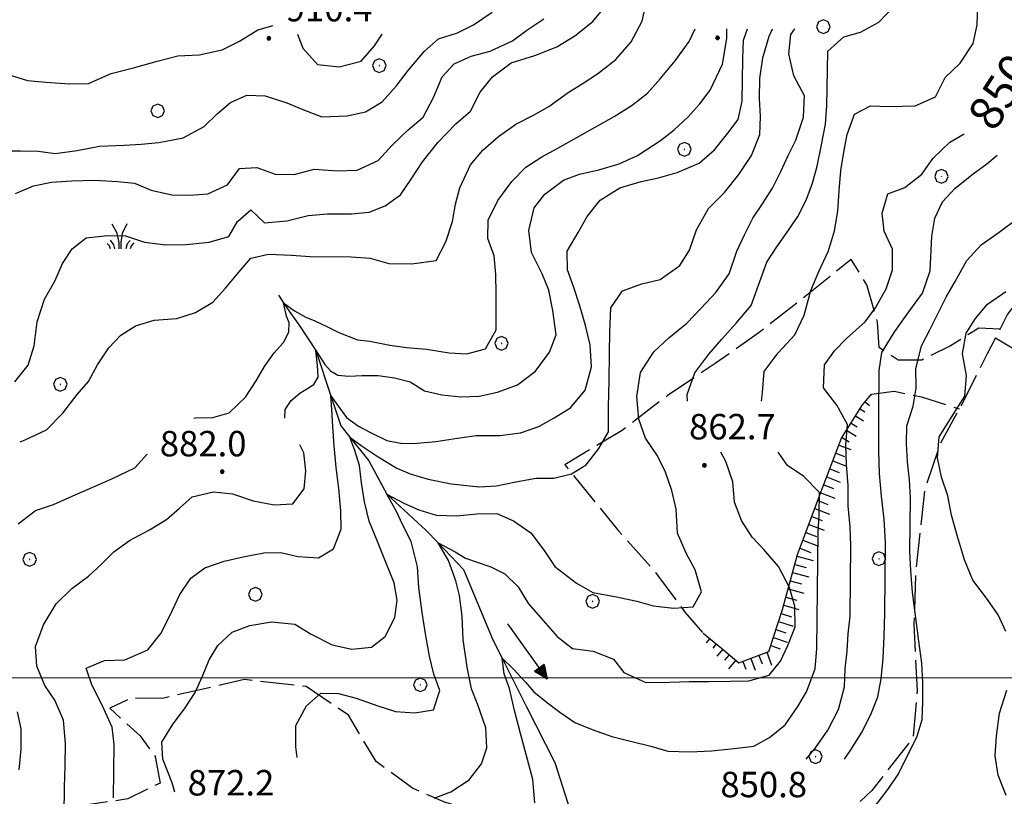
# Model space of a CAD drawing. Extents: x 2590218 to 2595042, y 4499655 to 4503113.
# Drawn here: x 2592083 to 2592373, y 4501965 to 4502194 of the extents above; entities that cross this region are included whole.
import ezdxf

# ---------------------------------------------------------------- set-up
doc = ezdxf.new("R2010")
doc.units = 0
doc.header["$LTSCALE"] = 5
doc.header["$MEASUREMENT"] = 0
doc.linetypes.add('701', pattern=[2.5, 2, -0.5])
doc.linetypes.add('LSCA1', pattern=[1, -0.5, -0.5])
for name, color, linetype in [('30200000', 1, 'Continuous'), ('30210000', 2, 'Continuous'), ('60100000', 1, 'LSCA1'), ('70100000', 1, '701'), ('70400000', 1, 'Continuous'), ('72900000', 1, 'Continuous'), ('80100000', 2, 'Continuous'), ('80200000', 1, 'Continuous'), ('80400000', 1, 'Continuous'), ('A0130000', 4, 'Continuous'), ('A0140000', 2, 'Continuous'), ('PARAMETR', 1, 'Continuous')]:
    doc.layers.add(name, color=color, linetype=linetype)
doc.styles.get("Standard").update_dxf_attribs({"font": 'romans.shx'})

# ---------------------------------------------------------------- blocks, each defined once
blk = doc.blocks.new('CERCHIO5')
at = {"linetype": 'Continuous'}
for p, q in [((-0.2, 0.06), (-0.21, 0)), ((-0.21, 0), (-0.2, -0.06)), ((0, -0.2), (-0.21, 0)), ((-0.21, 0), (0, 0)), ((-0.2, -0.06), (0.02, 0.2)), ((-0.17, 0.12), (-0.2, 0.06)), ((0.16, -0.12), (-0.2, 0.06)), ((-0.2, 0.06), (0.19, -0.06)), ((-0.15, 0.09), (-0.18, 0.06)), ((-0.17, 0.09), (-0.18, 0.09)), ((-0.18, 0.09), (-0.09, 0.06)), ((-0.18, 0.06), (-0.18, 0.03)), ((-0.18, 0.03), (-0.18, 0.01)), ((-0.18, 0.01), (-0.18, -0.05)), ((-0.17, -0.12), (0.09, 0.18)), ((-0.12, 0.17), (-0.17, 0.12)), ((0.19, -0.06), (-0.17, 0.12)), ((-0.17, 0.12), (0, 0)), ((-0.17, 0.02), (-0.08, 0.11)), ((-0.15, 0.09), (-0.17, 0.09)), ((-0.16, 0.05), (-0.17, 0)), ((-0.12, -0.02), (-0.17, 0.02)), ((0, 0), (-0.17, -0.12)), ((-0.17, 0), (-0.16, -0.08)), ((-0.07, 0.16), (-0.16, 0.05)), ((-0.14, 0.05), (-0.16, -0.02)), ((-0.14, 0.11), (-0.15, 0.09)), ((-0.13, 0.02), (-0.15, 0.09)), ((-0.09, 0.06), (-0.14, 0.14)), ((-0.14, 0.14), (0, 0.07)), ((-0.1, 0.12), (-0.14, 0.11)), ((-0.13, 0.09), (-0.14, 0)), ((-0.08, 0.08), (-0.14, 0.05)), ((-0.14, 0), (-0.12, -0.07)), ((-0.07, 0.16), (-0.13, 0.09)), ((-0.13, 0.09), (-0.12, 0.11)), ((-0.11, -0.01), (-0.13, 0.09)), ((-0.09, -0.03), (-0.13, 0.02)), ((-0.07, 0.19), (-0.12, 0.17)), ((0.06, 0.19), (-0.12, -0.16)), ((-0.12, -0.16), (-0.07, 0.19)), ((0, -0.2), (-0.12, 0.17)), ((-0.12, 0.17), (0.16, -0.12)), ((-0.12, 0.11), (-0.11, 0.14)), ((-0.08, 0.05), (-0.12, -0.02)), ((-0.11, 0.14), (-0.1, 0.18)), ((-0.1, 0.18), (-0.08, 0.17)), ((-0.07, 0.16), (-0.1, 0.12)), ((-0.08, 0.17), (-0.03, 0.18)), ((-0.02, 0.15), (-0.08, 0.05)), ((-0.05, 0.13), (-0.08, 0.08)), ((-0.08, 0.11), (0.01, 0.1)), ((0, 0.2), (-0.07, 0.19)), ((0.02, 0.2), (-0.07, 0.16)), ((-0.07, 0.19), (0.12, -0.16)), ((-0.03, 0.18), (-0.07, 0.16)), ((0, 0.15), (-0.07, 0.16)), ((-0.05, 0.06), (-0.07, -0.01)), ((-0.07, -0.18), (0.04, 0.01)), ((0.01, 0.15), (-0.05, 0.11)), ((-0.04, 0.12), (-0.05, 0.13)), ((-0.05, 0.11), (-0.05, 0.06)), ((-0.02, 0.1), (-0.05, 0.06)), ((-0.05, 0.06), (-0.02, 0.1)), ((-0.03, 0.18), (-0.04, 0.12)), ((0.01, 0.19), (-0.03, 0.18)), ((0, 0.17), (-0.03, 0.18)), ((-0.03, 0.18), (0.01, 0.15)), ((0.01, 0.05), (-0.03, -0.02)), ((0.06, 0.13), (-0.02, 0.15)), ((-0.02, 0.1), (0.03, 0.11)), ((0.07, 0.09), (-0.02, 0.1)), ((0, 0), (0, 0.2)), ((0.06, 0.19), (0, 0.2)), ((0, 0.07), (0.04, 0.2)), ((0, 0), (0.06, 0.19)), ((0.12, 0.17), (0, -0.2)), ((0.04, 0.16), (0, 0.17)), ((0.06, 0.14), (0, 0.15)), ((0.07, 0.05), (0, -0.04)), ((0, 0), (0.2, 0)), ((0, 0), (0, -0.2)), ((0.03, 0.11), (0.01, 0.19)), ((0.01, 0.1), (0.07, 0.05)), ((0.07, 0.04), (0.01, 0.05)), ((0.15, 0.14), (0.03, 0.07)), ((0.03, 0.11), (0.09, 0.09)), ((0.07, -0.09), (0.03, 0.11)), ((0.03, 0.07), (0.19, 0.06)), ((0.03, -0.08), (0.08, 0.07)), ((0.04, 0.2), (0.07, 0.1)), ((0.09, 0.18), (0.04, -0.2)), ((0.11, 0.14), (0.04, 0.16)), ((0.04, 0.01), (0.15, 0.14)), ((0.05, -0.06), (0.11, 0.03)), ((0.12, 0.17), (0.06, 0.19)), ((0.06, -0.19), (0.12, 0.17)), ((0.12, 0.12), (0.06, 0.14)), ((0.08, 0.07), (0.06, 0.13)), ((0.16, 0.12), (0.06, -0.19)), ((0.07, 0.1), (0.08, 0.18)), ((0.12, 0.04), (0.07, 0.09)), ((0.07, -0.02), (0.07, 0.04)), ((0.08, 0.18), (0.2, -0.03)), ((0.09, 0.09), (0.12, 0.05)), ((0.14, 0.07), (0.1, -0.08)), ((0.16, 0.11), (0.11, 0.14)), ((0.11, 0.03), (0.14, 0.1)), ((0.16, 0.12), (0.12, 0.17)), ((0.12, -0.16), (0.16, 0.12)), ((0.16, 0.06), (0.12, 0.12)), ((0.12, 0.05), (0.12, 0.05)), ((0.12, 0.05), (0.13, -0.03)), ((0.12, -0.06), (0.12, 0.04)), ((0.13, -0.07), (0.16, 0)), ((0.14, 0.1), (0.14, 0.07)), ((0.19, 0.06), (0.16, 0.12)), ((0.17, 0.06), (0.16, 0.11)), ((0.16, 0.04), (0.16, 0.06)), ((0.16, 0), (0.16, 0.04)), ((0.19, 0.06), (0.17, -0.1)), ((0.18, -0.01), (0.17, 0.06)), ((0.2, 0), (0.19, 0.06)), ((0.19, -0.06), (0.2, 0)), ((-0.2, -0.06), (-0.17, -0.12)), ((0.17, -0.1), (-0.2, -0.06)), ((-0.18, -0.05), (-0.16, -0.1)), ((-0.17, -0.12), (-0.12, -0.16)), ((-0.16, -0.02), (-0.12, -0.04)), ((-0.15, -0.04), (-0.16, -0.11)), ((-0.16, -0.08), (-0.13, -0.13)), ((-0.16, -0.1), (-0.12, -0.15)), ((-0.16, -0.11), (-0.11, -0.13)), ((-0.12, -0.02), (-0.15, -0.04)), ((-0.13, -0.06), (-0.11, -0.02)), ((-0.1, -0.08), (-0.13, -0.06)), ((-0.13, -0.13), (-0.06, -0.15)), ((-0.11, -0.02), (-0.12, -0.02)), ((-0.12, -0.04), (-0.08, -0.02)), ((-0.12, -0.07), (-0.09, -0.09)), ((-0.12, -0.15), (-0.06, -0.16)), ((-0.12, -0.16), (-0.07, -0.19)), ((-0.1, -0.08), (-0.11, -0.01)), ((-0.11, -0.13), (-0.09, -0.16)), ((-0.06, -0.04), (-0.1, -0.1)), ((0, -0.09), (-0.1, -0.08)), ((-0.08, -0.14), (-0.1, -0.08)), ((-0.1, -0.1), (0.03, -0.13)), ((-0.05, -0.07), (-0.09, -0.03)), ((-0.09, -0.18), (-0.05, -0.07)), ((-0.09, -0.09), (-0.03, -0.13)), ((-0.09, -0.16), (-0.09, -0.18)), ((-0.03, -0.15), (-0.08, -0.14)), ((-0.07, -0.01), (-0.04, -0.05)), ((0.04, -0.2), (-0.07, -0.18)), ((-0.07, -0.19), (0, -0.2)), ((0.1, -0.08), (-0.06, -0.04)), ((-0.06, -0.15), (0.01, -0.16)), ((-0.06, -0.16), (-0.03, -0.19)), ((0, -0.04), (-0.05, -0.07)), ((0.05, -0.06), (-0.05, -0.07)), ((-0.05, -0.07), (0.05, -0.06)), ((-0.05, -0.07), (-0.05, -0.18)), ((-0.05, -0.18), (0.03, -0.08)), ((-0.04, -0.05), (0.01, -0.06)), ((-0.03, -0.02), (0.02, -0.05)), ((-0.03, -0.13), (0.05, -0.13)), ((0.05, -0.13), (-0.03, -0.15)), ((-0.03, -0.19), (0.04, -0.18)), ((0.14, -0.11), (0, -0.09)), ((0, -0.2), (0.06, -0.19)), ((0.01, -0.06), (0.05, -0.06)), ((0.01, -0.16), (0.04, -0.15)), ((0.02, -0.05), (0.07, -0.07)), ((0.03, -0.13), (0.07, -0.09)), ((0.13, -0.03), (0.04, -0.05)), ((0.04, -0.05), (0.05, -0.13)), ((0.04, -0.15), (0.1, -0.13)), ((0.04, -0.18), (0.06, -0.18)), ((0.05, -0.06), (0.07, -0.02)), ((0.13, -0.03), (0.05, -0.06)), ((0.05, -0.13), (0.11, -0.11)), ((0.06, -0.19), (0.12, -0.16)), ((0.06, -0.18), (0.09, -0.16)), ((0.07, -0.07), (0.15, -0.08)), ((0.09, -0.16), (0.12, -0.15)), ((0.1, -0.13), (0.13, -0.07)), ((0.11, -0.11), (0.12, -0.06)), ((0.12, -0.15), (0.14, -0.11)), ((0.12, -0.16), (0.16, -0.12)), ((0.2, -0.03), (0.13, -0.03)), ((0.15, -0.08), (0.18, -0.07)), ((0.16, -0.12), (0.19, -0.06)), ((0.18, -0.07), (0.18, -0.01))]:
    blk.add_line(p, q, dxfattribs=at)
blk = doc.blocks.new('BA1LUNG')
at = {"linetype": 'Continuous'}
blk.add_line((0, 0), (1, 0), dxfattribs=at)
blk = doc.blocks.new('BA1CORT')
at = {"linetype": 'Continuous'}
blk.add_line((0, 0), (0.7, 0), dxfattribs=at)
blk = doc.blocks.new('CERCHIO1')
at = {"linetype": 'Continuous'}
for p, q in [((-0.28, 0.28), (-0.397, -0.002)), ((0.003, 0.398), (-0.28, 0.28)), ((0, 0), (-0.002, -0.003)), ((0.002, 0.002), (0, 0)), ((0.005, 0.003), (0.002, 0.002)), ((0.286, 0.28), (0.003, 0.398)), ((0.009, 0.003), (0.005, 0.003)), ((0.011, 0.001), (0.009, 0.003)), ((0.013, -0.001), (0.011, 0.001)), ((0.403, -0.002), (0.286, 0.28)), ((-0.397, -0.002), (-0.28, -0.285)), ((-0.28, -0.285), (0.003, -0.402)), ((-0.002, -0.003), (-0.002, -0.006)), ((-0.002, -0.006), (0, -0.009)), ((0, -0.009), (0.002, -0.011)), ((0.002, -0.011), (0.005, -0.013)), ((0.003, -0.402), (0.286, -0.285)), ((0.005, -0.013), (0.009, -0.012)), ((0.009, -0.012), (0.011, -0.011)), ((0.011, -0.011), (0.013, -0.008)), ((0.014, -0.005), (0.013, -0.001)), ((0.013, -0.008), (0.014, -0.005)), ((0.286, -0.285), (0.403, -0.002))]:
    blk.add_line(p, q, dxfattribs=at)
blk = doc.blocks.new('MACCHIA')
at = {"linetype": 'Continuous'}
for p, q in [((-0.163, 0.941), (-0.469, 1.482)), ((0.404, 1.488), (0.123, 0.925)), ((-0.053, 0.384), (-0.163, 0.941)), ((0.123, 0.925), (0.039, 0.406)), ((-0.628, 0.204), (-0.755, 0.34)), ((-0.563, 0.014), (-0.628, 0.204)), ((-0.363, 0.258), (-0.563, 0.529)), ((-0.305, 0.014), (-0.363, 0.258)), ((-0.047, 0.014), (-0.053, 0.384)), ((0.039, 0.406), (0.044, 0.018)), ((0.419, 0.308), (0.34, 0.018)), ((0.589, 0.52), (0.419, 0.308)), ((0.685, 0.209), (0.599, 0.018)), ((0.822, 0.373), (0.685, 0.209))]:
    blk.add_line(p, q, dxfattribs=at)
blk = doc.blocks.new('ACQUA')
at = {"linetype": 'Continuous'}
for p, q in [((4, 0), (0, 0)), ((3.2, 0.35), (3.2, -0.35)), ((3.2, 0.35), (4, 0)), ((3.2, 0.018), (3.224, 0.34)), ((3.2, 0.32), (4, 0)), ((4, 0), (3.2, 0.29)), ((3.2, 0.29), (3.979, 0.008)), ((3.979, 0.008), (3.2, 0.26)), ((3.2, 0.26), (3.979, 0.008)), ((3.979, 0.008), (3.2, 0.227)), ((3.2, 0.227), (3.939, 0)), ((3.939, 0), (3.2, 0.199)), ((3.2, 0.199), (3.886, 0)), ((3.886, 0), (3.2, 0.172)), ((3.2, 0.172), (3.836, 0)), ((3.836, 0), (3.2, 0.139)), ((3.2, 0.139), (3.78, 0)), ((3.78, 0), (3.2, 0.102)), ((3.2, 0.102), (3.715, 0)), ((3.715, 0), (3.2, 0.073)), ((3.2, 0.073), (3.637, 0)), ((3.637, 0), (3.2, 0.047)), ((3.2, 0.047), (3.516, 0)), ((3.516, 0), (3.2, 0.018)), ((4, 0), (3.2, -0.35)), ((4, 0), (3.2, -0.295)), ((3.2, -0.232), (3.939, 0)), ((3.939, 0), (3.2, -0.204)), ((3.202, -0.325), (4, 0)), ((3.224, 0.34), (3.228, 0)), ((3.228, 0), (3.247, 0.33)), ((3.247, 0.33), (3.258, 0)), ((3.258, 0), (3.271, 0.319)), ((3.271, 0.319), (3.281, 0)), ((3.281, 0), (3.295, 0.308)), ((3.295, 0.308), (3.305, 0)), ((3.305, 0), (3.323, 0.296)), ((3.323, 0.296), (3.332, 0.01)), ((3.332, 0.01), (3.351, 0.284)), ((3.351, 0.284), (3.353, 0.009)), ((3.353, 0.009), (3.377, 0.273)), ((3.377, 0.273), (3.376, 0.008)), ((3.376, 0.008), (3.403, 0.261)), ((3.403, 0.261), (3.398, 0.007)), ((3.398, 0.007), (3.425, 0.251)), ((3.425, 0.251), (3.428, 0.005)), ((3.428, 0.005), (3.449, 0.241)), ((3.449, 0.241), (3.45, 0.004)), ((3.45, 0.004), (3.475, 0.23)), ((3.475, 0.23), (3.476, 0.002)), ((3.476, 0.002), (3.499, 0.219)), ((3.499, 0.219), (3.516, 0)), ((3.516, 0), (3.524, 0.19)), ((3.524, 0.19), (3.54, 0.01)), ((3.54, 0.01), (3.554, 0.195)), ((3.554, 0.195), (3.573, 0.007)), ((3.573, 0.007), (3.586, 0.181)), ((3.586, 0.181), (3.604, 0.004)), ((3.604, 0.004), (3.625, 0.15)), ((3.625, 0.15), (3.637, 0)), ((3.637, 0), (3.652, 0.139)), ((3.652, 0.139), (3.668, 0.007)), ((3.668, 0.007), (3.685, 0.126)), ((3.685, 0.126), (3.695, 0.003)), ((3.695, 0.003), (3.712, 0.115)), ((3.712, 0.115), (3.715, 0)), ((3.715, 0), (3.74, 0.104)), ((3.74, 0.104), (3.751, 0.005)), ((3.861, 0.032), (3.745, 0.064)), ((3.751, 0.005), (3.797, 0.074)), ((3.797, 0.074), (3.78, 0)), ((3.78, 0), (3.832, 0.061)), ((3.832, 0.061), (3.836, 0)), ((3.836, 0), (3.872, 0.046)), ((3.967, -0.015), (3.861, 0.032)), ((3.861, 0.032), (3.967, -0.015)), ((3.966, 0), (3.861, 0.032)), ((3.967, 0.014), (3.861, -0.033)), ((3.861, -0.033), (3.967, 0.014)), ((3.966, 0), (3.861, -0.033)), ((3.872, 0.046), (3.967, -0.015)), ((3.872, -0.047), (3.967, 0.014)), ((3.967, 0.014), (3.966, 0)), ((3.967, -0.015), (3.966, 0)), ((3.2, -0.204), (3.886, -0.001)), ((3.886, -0.001), (3.2, -0.177)), ((3.2, -0.177), (3.836, -0.001)), ((3.836, -0.001), (3.2, -0.144)), ((3.2, -0.144), (3.78, -0.001)), ((3.78, -0.001), (3.2, -0.107)), ((3.2, -0.107), (3.715, -0.002)), ((3.715, -0.002), (3.2, -0.078)), ((3.2, -0.078), (3.637, -0.002)), ((3.637, -0.002), (3.2, -0.052)), ((3.2, -0.052), (3.516, -0.003)), ((3.516, -0.003), (3.2, -0.023)), ((3.2, -0.295), (3.979, -0.008)), ((3.979, -0.008), (3.2, -0.265)), ((3.2, -0.265), (3.979, -0.008)), ((3.979, -0.008), (3.2, -0.232)), ((3.2, -0.023), (3.226, -0.345)), ((3.226, -0.345), (3.228, -0.005)), ((3.228, -0.005), (3.249, -0.334)), ((3.249, -0.334), (3.258, -0.005)), ((3.258, -0.005), (3.273, -0.323)), ((3.273, -0.323), (3.281, -0.005)), ((3.281, -0.005), (3.295, -0.313)), ((3.295, -0.313), (3.305, -0.004)), ((3.305, -0.004), (3.323, -0.301)), ((3.323, -0.301), (3.332, -0.015)), ((3.332, -0.015), (3.351, -0.288)), ((3.351, -0.288), (3.353, -0.013)), ((3.353, -0.013), (3.377, -0.277)), ((3.377, -0.277), (3.376, -0.012)), ((3.376, -0.012), (3.403, -0.265)), ((3.403, -0.265), (3.398, -0.01)), ((3.398, -0.01), (3.425, -0.255)), ((3.425, -0.255), (3.428, -0.009)), ((3.428, -0.009), (3.449, -0.245)), ((3.449, -0.245), (3.45, -0.007)), ((3.45, -0.007), (3.475, -0.233)), ((3.475, -0.233), (3.476, -0.006)), ((3.476, -0.006), (3.499, -0.222)), ((3.499, -0.222), (3.516, -0.003)), ((3.516, -0.003), (3.524, -0.193)), ((3.524, -0.193), (3.54, -0.013)), ((3.54, -0.013), (3.554, -0.198)), ((3.554, -0.198), (3.573, -0.01)), ((3.573, -0.01), (3.586, -0.184)), ((3.586, -0.184), (3.604, -0.006)), ((3.604, -0.006), (3.625, -0.152)), ((3.625, -0.152), (3.637, -0.002)), ((3.637, -0.002), (3.652, -0.141)), ((3.652, -0.141), (3.668, -0.009)), ((3.668, -0.009), (3.685, -0.128)), ((3.685, -0.128), (3.695, -0.005)), ((3.695, -0.005), (3.712, -0.117)), ((3.712, -0.117), (3.715, -0.002)), ((3.715, -0.002), (3.74, -0.105)), ((3.74, -0.105), (3.751, -0.007)), ((3.861, -0.033), (3.745, -0.065)), ((3.751, -0.007), (3.797, -0.075)), ((3.797, -0.075), (3.78, -0.001)), ((3.78, -0.001), (3.832, -0.062)), ((3.832, -0.062), (3.836, -0.001)), ((3.836, -0.001), (3.872, -0.047))]:
    blk.add_line(p, q, dxfattribs=at)

msp = doc.modelspace()

# ---------------------------------------------------------------- linework, layer by layer
at = {"layer": '30200000', "linetype": 'Continuous', "flags": 128}
msp.add_lwpolyline([(2592158.91, 4502112.86), (2592160.84, 4502109.82), (2592165.16, 4502103.7), (2592169.96, 4502096.51), (2592174.37, 4502083.14), (2592177.3, 4502074.27), (2592179.91, 4502071), (2592185.51, 4502063.95), (2592190.84, 4502054.16), (2592202.38, 4502043.54), (2592205.94, 4502039.8), (2592213.5, 4502031.88), (2592222.14, 4502011.17), (2592224.88, 4502005.72), (2592232.02, 4501991.45), (2592240.4, 4501974.97), (2592245.56, 4501958.69)], dxfattribs=at)
at = {"layer": '60100000', "linetype": 'LSCA1', "flags": 128}
msp.add_lwpolyline([(2592284.12, 4502013.16), (2592289.54, 4502008.72), (2592294.65, 4502004.35), (2592303.46, 4502007.73), (2592307.51, 4502020.08), (2592311.91, 4502036.35), (2592319.81, 4502057.28), (2592324.88, 4502070.62), (2592331.13, 4502080.48), (2592333.7, 4502083.62)], dxfattribs=at)
at = {"layer": '70100000', "linetype": '701', "flags": 128}
for points in [[(2592555.62, 4502246.6), (2592538.79, 4502234), (2592515.79, 4502212.6), (2592500.79, 4502197.75), (2592489.05, 4502186.09), (2592474.82, 4502194.32), (2592459.94, 4502199.16), (2592445.03, 4502201.7), (2592435.59, 4502203.8), (2592427.98, 4502205.1), (2592421, 4502192.02), (2592412.08, 4502177.79), (2592403.81, 4502167.41), (2592397.3, 4502154.09), (2592391.13, 4502137.67), (2592383.8, 4502120.59), (2592373.88, 4502107.22), (2592367.84, 4502095.51), (2592360.54, 4502081.03), (2592354.02, 4502069.02), (2592349.43, 4502055.67), (2592346.8, 4502031.84), (2592346.25, 4502015.91), (2592347.21, 4501996.13), (2592345.99, 4501982.28), (2592333.83, 4501966.71), (2592316.58, 4501950.41), (2592297.45, 4501939.14), (2592279.3, 4501933.16), (2592264.14, 4501925.55)], [(2592371.63, 4502102.84), (2592365.38, 4502103.07), (2592357.02, 4502097.92), (2592348.58, 4502093.7), (2592341.58, 4502093.7), (2592336, 4502097.37), (2592335.53, 4502104.84), (2592332.41, 4502115.88), (2592327.8, 4502123.38), (2592313.05, 4502111.53), (2592300.64, 4502101.8), (2592287.7, 4502092.7), (2592273.59, 4502083.22), (2592260.25, 4502072.97), (2592243.37, 4502062.83), (2592250.05, 4502054.52), (2592259.1, 4502043.42), (2592269.68, 4502031.55), (2592278.72, 4502019.37), (2592284.12, 4502013.16)], [(2592370.31, 4502100.31), (2592471.93, 4502038.66), (2592536.41, 4501998.75), (2592577.27, 4501975.25), (2592612.69, 4501955.21)], [(2592333.7, 4502083.62), (2592340.41, 4502084.55), (2592348.47, 4502082.85), (2592359.6, 4502079.3)], [(2592255.74, 4501943.4), (2592246.3, 4501941.97), (2592237.05, 4501947.83), (2592229.73, 4501955.52), (2592217.86, 4501960.27), (2592207.65, 4501963.37), (2592198.46, 4501967.38), (2592187.69, 4501975.27), (2592179.52, 4501988.98), (2592167.05, 4501997.41), (2592148.91, 4501999.45), (2592134.41, 4501996.13), (2592124.69, 4501993.91), (2592115.3, 4501993.94), (2592109.19, 4501990.99), (2592118.11, 4501982.82), (2592122.59, 4501976.77), (2592123.98, 4501968.91), (2592114.46, 4501964.23), (2592099.97, 4501962.15), (2592081.78, 4501959.56), (2592064.68, 4501958.2), (2592052.66, 4501956.63), (2592041.88, 4501955.81), (2592034.05, 4501957.89), (2592024.01, 4501962.3), (2592010.13, 4501966.76), (2592006.2, 4501958.71), (2591997.27, 4501950.41), (2591987.96, 4501943.59), (2591982.62, 4501940.87), (2591979.03, 4501943.91), (2591972.76, 4501947.43)]]:
    msp.add_lwpolyline(points, dxfattribs=at)
at = {"layer": '80100000', "linetype": 'Continuous', "flags": 128}
for points in [[(2592081.33, 4502142.81), (2592086.66, 4502145.07), (2592091.98, 4502146.17), (2592097.91, 4502146.57), (2592104.69, 4502146.73), (2592111.45, 4502146.36), (2592116.45, 4502145.84), (2592121.36, 4502143.8), (2592127.42, 4502142.42), (2592132.73, 4502142.3), (2592138.05, 4502142.78), (2592143.85, 4502145.41), (2592147.36, 4502150.23), (2592152.52, 4502150.48), (2592157.88, 4502148.5), (2592163.51, 4502148.45), (2592169.45, 4502150), (2592176.29, 4502149.55), (2592182.14, 4502149.72), (2592188.33, 4502152.58), (2592192.45, 4502157.08), (2592197.12, 4502161.65), (2592201.54, 4502165.38), (2592204.6, 4502171.2), (2592207.2, 4502177.25), (2592210.7, 4502181.14), (2592215.73, 4502183.32), (2592221.29, 4502184.8), (2592227.86, 4502187.89), (2592232.13, 4502191), (2592237.16, 4502194.41)], [(2592110.3, 4501964.59), (2592110.47, 4501980.28), (2592109.91, 4501985.37), (2592106.89, 4501991.94), (2592103.88, 4501997.9), (2592102.16, 4502002.84), (2592107.64, 4502005.09), (2592113.57, 4502005.27), (2592120.37, 4502008.27), (2592124.19, 4502013.01), (2592126.86, 4502018.29), (2592129.85, 4502024.57), (2592133.02, 4502029.39), (2592137.19, 4502032.37), (2592142.91, 4502034.41), (2592148.51, 4502035.7), (2592154.6, 4502036.87), (2592159.6, 4502036.89), (2592164.59, 4502035.77), (2592170.67, 4502035.32), (2592175.16, 4502037.97), (2592177.38, 4502043.79), (2592177.27, 4502049.18), (2592176.65, 4502055.8), (2592175.95, 4502062.05), (2592175.34, 4502068.44), (2592174.9, 4502074.07), (2592174.59, 4502079.09), (2592174.37, 4502083.14), (2592176.59, 4502080.04), (2592178.91, 4502076.75), (2592182.46, 4502074.23), (2592186.02, 4502072.34), (2592190.81, 4502070), (2592194.83, 4502069.22), (2592198.69, 4502069.05), (2592205.34, 4502069.68), (2592211.66, 4502070.69), (2592217.21, 4502071.41), (2592224.14, 4502071.41), (2592230.3, 4502072.27), (2592235.63, 4502074.14), (2592240.2, 4502076.63), (2592245, 4502079.59), (2592249.37, 4502084.85), (2592251.2, 4502091.69), (2592250.8, 4502098.16), (2592249.41, 4502103.86), (2592247.62, 4502109.96), (2592245.98, 4502115.13), (2592244.11, 4502120.3), (2592244.01, 4502125.85), (2592247.3, 4502131.36), (2592249.88, 4502136.02), (2592253.78, 4502140.91), (2592259.52, 4502144.47), (2592265.84, 4502146.34), (2592270.93, 4502147.44), (2592276.49, 4502149.07), (2592282.91, 4502151.78), (2592287.48, 4502155.73), (2592291.38, 4502160.62), (2592294.43, 4502164.66), (2592295.63, 4502170.12), (2592295.77, 4502182.59), (2592296.05, 4502188.05), (2592297.19, 4502191.44)], [(2592314.44, 4501975.99), (2592317.25, 4501979.34), (2592320.84, 4501984.54), (2592323.98, 4501990.59), (2592325.83, 4501997.34), (2592326.03, 4502002.57), (2592326.55, 4502007.8), (2592326.91, 4502012.95), (2592327.42, 4502018.18), (2592327.63, 4502039.04), (2592327.45, 4502044.5), (2592326.91, 4502050.66), (2592326.89, 4502056.67), (2592326.41, 4502062.91), (2592326.16, 4502068.68), (2592326.69, 4502074.68), (2592323.51, 4502080.41), (2592319.64, 4502085.52), (2592319.86, 4502092.3), (2592322.83, 4502096.42), (2592326.33, 4502100.08), (2592331.84, 4502104.95), (2592334.88, 4502109.08), (2592338.09, 4502114.74), (2592339.92, 4502120.34), (2592339.91, 4502126.42), (2592337.5, 4502131.68), (2592336.94, 4502137.07), (2592338.61, 4502142.75), (2592343.55, 4502144.63), (2592348.6, 4502148.57), (2592351.95, 4502153.31), (2592356.85, 4502158.03), (2592361.12, 4502160.47)]]:
    msp.add_lwpolyline(points, dxfattribs=at)
at = {"layer": '80200000', "linetype": 'Continuous', "flags": 128}
for points in [[(2592081.15, 4502087.33), (2592085.13, 4502092.21), (2592086.88, 4502097.89), (2592087.72, 4502104.96), (2592089.87, 4502111.63), (2592093, 4502116.99), (2592095.2, 4502122.2), (2592098.02, 4502126.48), (2592102.2, 4502129.75), (2592108.52, 4502130.45), (2592113.76, 4502130.33), (2592119.44, 4502128.5), (2592125.66, 4502127.74), (2592131.66, 4502127.76), (2592138.45, 4502128.46), (2592144.23, 4502130.17), (2592146.82, 4502134.61), (2592150.77, 4502138.03), (2592154.74, 4502134.14), (2592161.37, 4502134.77), (2592167.62, 4502136.32), (2592173.31, 4502136.8), (2592180.4, 4502136.8), (2592185.63, 4502137.3), (2592190.34, 4502139.25), (2592194.84, 4502142.44), (2592198.05, 4502147.09), (2592201.41, 4502152.14), (2592205.93, 4502157.87), (2592211.22, 4502163.43), (2592215.56, 4502167.09), (2592218.39, 4502172.75), (2592221.98, 4502177.25), (2592227.48, 4502181.35), (2592234.51, 4502183.52), (2592241, 4502186.06), (2592246.27, 4502189.32), (2592251.55, 4502193.58), (2592256.3, 4502199.3)], [(2592082.77, 4502069.58), (2592084.21, 4502070.13), (2592090.55, 4502073.15), (2592095.3, 4502078.02), (2592099.51, 4502083.52), (2592102.93, 4502087.41), (2592105.52, 4502092.31), (2592108.88, 4502097.36), (2592112.38, 4502101.02), (2592116.72, 4502103.82), (2592122.28, 4502105.46), (2592128.9, 4502105.93), (2592134.46, 4502107.72), (2592139.57, 4502110.75), (2592143.3, 4502114.95), (2592147.2, 4502119.59), (2592150.79, 4502123.72), (2592155.95, 4502124.9), (2592162.73, 4502124.67), (2592168.26, 4502124.23), (2592180.34, 4502124.11), (2592185.96, 4502123.74), (2592191.41, 4502122.23), (2592198.26, 4502122.08), (2592205.42, 4502123.09), (2592208.25, 4502128.6), (2592210.23, 4502134.58), (2592211.05, 4502139.66), (2592212.41, 4502144.56), (2592215.56, 4502151.3), (2592219.14, 4502155.58), (2592223.73, 4502159.69), (2592228.91, 4502163.25), (2592234.1, 4502165.97), (2592238.59, 4502168.54), (2592244.33, 4502172.64), (2592248.74, 4502175.37), (2592252.93, 4502178.17), (2592258.36, 4502182.35), (2592262.88, 4502187.54), (2592266.16, 4502193.66), (2592267.46, 4502199.96)], [(2592279.53, 4502081.55), (2592279.37, 4502083.55), (2592281.66, 4502089.91), (2592285.8, 4502095.49), (2592289.62, 4502099.91), (2592293.89, 4502104.56), (2592298.26, 4502109.83), (2592300.4, 4502115.81), (2592302.93, 4502122.56), (2592305.82, 4502127.07), (2592308.87, 4502131.43), (2592311.99, 4502136.09), (2592314.5, 4502140.91), (2592316.32, 4502145.9), (2592317.76, 4502150.88), (2592319.05, 4502157.18), (2592320.2, 4502163.33), (2592320.55, 4502168.71), (2592320.69, 4502173.95), (2592320.74, 4502179.33), (2592320.88, 4502184.8), (2592325.61, 4502189.05), (2592330.48, 4502190.47), (2592335.89, 4502193.41), (2592340.41, 4502198.14)], [(2592301.36, 4502081.55), (2592301.62, 4502084.17), (2592302.14, 4502090.32), (2592306.27, 4502095.82), (2592311.1, 4502101.16), (2592313.93, 4502106.91), (2592315.85, 4502114.27), (2592318.22, 4502119.87), (2592321.05, 4502125.91), (2592322.88, 4502131.83), (2592323.86, 4502137.59), (2592324.23, 4502143.66), (2592324.67, 4502149.59), (2592325.58, 4502155.04), (2592326.55, 4502160.27), (2592328.69, 4502166.24), (2592333.41, 4502168.66), (2592338.95, 4502168.52), (2592346.65, 4502168.68), (2592352.6, 4502171.39), (2592355.51, 4502177.05), (2592359.94, 4502181.32), (2592363.69, 4502187.05), (2592364.9, 4502192.59), (2592365.12, 4502198.66)], [(2592075.69, 4502155.41), (2592082.84, 4502155.42), (2592088, 4502155.29), (2592093.07, 4502154.63), (2592099.55, 4502155.48), (2592106.17, 4502156.8), (2592113.41, 4502157.11), (2592118.41, 4502157.37), (2592123.58, 4502157.85), (2592130.83, 4502159.24), (2592137.02, 4502162.65), (2592140.83, 4502166.38), (2592144.79, 4502169.73), (2592149.58, 4502171.83), (2592154.97, 4502171.7), (2592161.41, 4502169.63), (2592166.09, 4502167.66), (2592171.68, 4502165.45), (2592179.15, 4502165.76), (2592184.55, 4502166.94), (2592189.5, 4502169.88), (2592193.55, 4502174.46), (2592197.14, 4502179.13), (2592201.81, 4502184.77), (2592206.09, 4502188.5), (2592211.64, 4502190.21), (2592216.44, 4502192.55), (2592221.94, 4502196.34)], [(2592079.22, 4502177.93), (2592084.9, 4502176.18), (2592090.28, 4502175.66), (2592097.28, 4502175.21), (2592102.9, 4502175.3), (2592109.55, 4502178.24), (2592116.19, 4502179.94), (2592123.13, 4502181.88), (2592129.23, 4502183.5), (2592135.54, 4502183.75), (2592142.25, 4502185.22), (2592147.36, 4502187.78), (2592152.77, 4502191.12), (2592157.31, 4502192.37)], [(2592128.37, 4501966.23), (2592127.52, 4501968.95), (2592124.81, 4501975.98), (2592124.55, 4501980.98), (2592127.69, 4501986.11), (2592131.36, 4501991.16), (2592134.33, 4501995.59), (2592136.53, 4502000.41), (2592138.43, 4502005.24), (2592141.01, 4502009.53), (2592145.2, 4502013.41), (2592150.46, 4502015.36), (2592156.86, 4502016.52), (2592163.7, 4502015.84), (2592168.52, 4502012.87), (2592174.72, 4502009.65), (2592180.55, 4502008.44), (2592186.34, 4502008.99), (2592190.37, 4502012.18), (2592193.2, 4502017.77), (2592193.94, 4502022.84), (2592192.99, 4502028.01), (2592190.44, 4502034.27), (2592188.11, 4502040.22), (2592185.63, 4502046.17), (2592184.3, 4502051.88), (2592183.39, 4502057.45), (2592182.77, 4502062.63), (2592181.38, 4502067.02), (2592179.91, 4502071), (2592183.54, 4502068.27), (2592188.33, 4502065.15), (2592193.75, 4502061.85), (2592197.75, 4502060.12), (2592203.02, 4502058.55), (2592209.82, 4502057.15), (2592218.06, 4502056.31), (2592223.22, 4502056.64), (2592228.85, 4502057.81), (2592234.86, 4502058.84), (2592240.09, 4502058.86), (2592245.27, 4502060.19), (2592249.6, 4502062.84), (2592253.34, 4502067.57), (2592256.16, 4502072.55), (2592256.24, 4502079.86), (2592256.4, 4502087.63), (2592256.48, 4502095.55), (2592256.62, 4502102.09), (2592256.92, 4502109.09), (2592260.36, 4502114.14), (2592266, 4502116.16), (2592271.4, 4502117.49), (2592277.21, 4502121.59), (2592280.1, 4502126.1), (2592282.16, 4502132.16), (2592285.7, 4502138.44), (2592290.44, 4502143.16), (2592294.65, 4502148.43), (2592298.4, 4502154.09), (2592300.84, 4502160.22), (2592300.98, 4502165.6), (2592300.72, 4502170.84), (2592300.78, 4502176.77), (2592301.69, 4502182.84), (2592303.6, 4502189.28), (2592304.6, 4502191.44)], [(2592133.99, 4502076.55), (2592134.45, 4502076.63), (2592139.53, 4502076.73), (2592144.4, 4502078.14), (2592149.22, 4502082.79), (2592152.33, 4502087.55), (2592154.81, 4502091.79), (2592157.58, 4502095.86), (2592160.38, 4502098.85), (2592161.91, 4502101.98), (2592162.07, 4502104.66), (2592161.29, 4502106.68), (2592160.35, 4502110.59), (2592163.61, 4502108.24), (2592167, 4502106.37), (2592169.63, 4502105.27), (2592173.35, 4502103.55), (2592176.74, 4502101.83), (2592182.16, 4502099.63), (2592185.87, 4502099.32), (2592191.73, 4502098.05), (2592196.67, 4502097.44), (2592202.56, 4502096.96), (2592209.23, 4502095.88), (2592214.45, 4502095.59), (2592219.94, 4502097), (2592223.07, 4502102.66), (2592223.13, 4502108.05), (2592223.1, 4502113.29), (2592223.01, 4502118.98), (2592222.52, 4502124.45), (2592220.65, 4502129.55), (2592220.7, 4502134.94), (2592223.53, 4502140.76), (2592227.67, 4502146.34), (2592231.87, 4502150.6), (2592236.52, 4502153.63), (2592241.23, 4502156.2), (2592246.89, 4502159.38), (2592252.3, 4502162.4), (2592257.88, 4502165.58), (2592263.22, 4502168.91), (2592267.72, 4502172.48), (2592271.46, 4502176.67), (2592275.82, 4502182.02), (2592279.96, 4502187.67), (2592281.73, 4502191.44)], [(2592160.79, 4502076.55), (2592160.84, 4502079.09), (2592162.68, 4502081.75), (2592165.16, 4502083.95), (2592167.78, 4502085.52), (2592169.33, 4502086.45), (2592170.56, 4502088.65), (2592170.41, 4502092.1), (2592169.96, 4502096.51), (2592172.57, 4502092.42), (2592174.27, 4502090.54), (2592176.44, 4502089.28), (2592179.69, 4502088.96), (2592183.54, 4502089.13), (2592188.33, 4502089.13), (2592193.13, 4502088.5), (2592197.75, 4502087.25), (2592201.95, 4502084.64), (2592207.1, 4502083.44), (2592212.71, 4502082.84), (2592218.1, 4502083.09), (2592223.5, 4502084.27), (2592229.37, 4502086.44), (2592234.65, 4502090.47), (2592238.78, 4502096.04), (2592240.76, 4502101.1), (2592239.83, 4502108.34), (2592238.66, 4502114.36), (2592236.63, 4502119.16), (2592233.54, 4502125.42), (2592232.68, 4502131.89), (2592234.29, 4502138.57), (2592237.41, 4502142.62), (2592242.91, 4502146.8), (2592247.63, 4502148.52), (2592253.34, 4502149.84), (2592259.35, 4502151.63), (2592264.77, 4502154.04), (2592271.51, 4502158.44), (2592275.54, 4502161.63), (2592279.58, 4502165.36), (2592283.09, 4502169.32), (2592286.2, 4502173.37), (2592289.82, 4502181.03), (2592291.05, 4502188.56), (2592291.08, 4502191.44)], [(2592164.4, 4501976.51), (2592164.02, 4501979.59), (2592164.02, 4501985.9), (2592167.15, 4501991.72), (2592171.34, 4501995.45), (2592176.58, 4501995.39), (2592181.8, 4501993.95), (2592188.23, 4501991.73), (2592193.38, 4501990.06), (2592199.07, 4501989.63), (2592204.62, 4501990.56), (2592206.52, 4501996.24), (2592204.73, 4502001.03), (2592203.47, 4502006.35), (2592202.23, 4502012.91), (2592201.26, 4502019.23), (2592200.33, 4502026.6), (2592199.87, 4502032.72), (2592198.02, 4502040.23), (2592195.39, 4502045.41), (2592193.84, 4502048.86), (2592190.84, 4502054.16), (2592196.01, 4502051.37), (2592200.33, 4502049.48), (2592205.43, 4502047.92), (2592211.47, 4502047.76), (2592217.34, 4502048.39), (2592223.29, 4502048.48), (2592228.2, 4502046.28), (2592233.31, 4502042.77), (2592237.27, 4502037.49), (2592240.38, 4502032.84), (2592246.79, 4502027.93), (2592251.61, 4502025.11), (2592258.6, 4502023.88), (2592264.59, 4502022.59), (2592269.42, 4502021.16), (2592275.42, 4502020.55), (2592281.12, 4502020.88), (2592283.63, 4502025.32), (2592281.77, 4502031.8), (2592279.13, 4502036.76), (2592276.56, 4502042.63), (2592276.18, 4502049.72), (2592274.84, 4502055.27), (2592272.98, 4502060.68), (2592270.64, 4502065.48), (2592267.08, 4502070.66), (2592265.13, 4502076.23), (2592264.59, 4502082.93), (2592265.66, 4502090), (2592269.56, 4502096.12), (2592273.99, 4502100.23), (2592279.27, 4502104.56), (2592283.48, 4502109.05), (2592287.83, 4502113.63), (2592291.81, 4502119.13), (2592294.03, 4502125.8), (2592296.31, 4502130.63), (2592298.75, 4502135.53), (2592301.64, 4502139.81), (2592304.53, 4502144.4), (2592306.97, 4502149.3), (2592309.17, 4502154.05), (2592311.45, 4502158.57), (2592313.67, 4502165.32), (2592313.97, 4502171.63), (2592310.8, 4502177.59), (2592309.4, 4502184.06), (2592309.99, 4502189.75), (2592311.13, 4502191.44)], [(2592164.53, 4502189.87), (2592166.04, 4502185.67), (2592170.38, 4502180.85), (2592176.76, 4502180.25), (2592183.31, 4502181.88), (2592187.21, 4502186.45), (2592189.49, 4502189.87)], [(2592325.77, 4501975.99), (2592327.64, 4501978.7), (2592330.77, 4501983.75), (2592333.52, 4501989.11), (2592335.65, 4501994.32), (2592336.55, 4501999.7), (2592337.22, 4502005.62), (2592337.52, 4502012.3), (2592337.66, 4502019.08), (2592337.88, 4502039.94), (2592337.48, 4502046.79), (2592336.71, 4502053.57), (2592336.09, 4502060.27), (2592335.91, 4502066.81), (2592335.9, 4502072.74), (2592335.88, 4502077.82), (2592336.01, 4502090.59), (2592336.83, 4502095.98), (2592340.59, 4502102.09), (2592344.8, 4502107.9), (2592348.78, 4502113.48), (2592351, 4502119.99), (2592351.57, 4502130.3), (2592352.47, 4502135.52), (2592354.67, 4502140.43), (2592358.41, 4502144.39), (2592363.68, 4502148.65), (2592367.72, 4502151.61), (2592370.82, 4502154.18)], [(2592334.16, 4501961.24), (2592338.52, 4501967.05), (2592341.57, 4501971.4), (2592347.23, 4501982.73), (2592348.66, 4501987.65), (2592348.87, 4501992.88), (2592348.92, 4501998.57), (2592348.6, 4502004.27), (2592347.66, 4502010.74), (2592345.81, 4502025.23), (2592345.34, 4502031.63), (2592345.09, 4502037.24), (2592345.24, 4502053.09), (2592344.99, 4502058.41), (2592344.35, 4502063.73), (2592344.1, 4502069.04), (2592344.15, 4502074.35), (2592346.05, 4502080.1), (2592346.96, 4502085.41), (2592346.78, 4502091.1), (2592348.47, 4502097.93), (2592350.98, 4502102.6), (2592355.85, 4502112.41), (2592358.44, 4502116.92), (2592361.88, 4502123.12), (2592366.09, 4502127.7), (2592371.36, 4502131.41), (2592376.79, 4502135.51)], [(2592373.32, 4502013.64), (2592371.06, 4502018.59), (2592367.95, 4502023.09), (2592363.63, 4502028.74), (2592361.14, 4502034.77), (2592359.13, 4502041.64), (2592357.35, 4502047.97), (2592356.26, 4502053.68), (2592354.39, 4502059.16), (2592353.21, 4502064.87), (2592353.66, 4502071.02), (2592357.49, 4502077.14), (2592361.25, 4502083.02), (2592361.77, 4502089.18), (2592360.6, 4502095.5), (2592361.66, 4502101.65), (2592364.41, 4502105.93), (2592367.99, 4502110.2), (2592373.34, 4502113.92)], [(2592095.55, 4501944.03), (2592095.8, 4501967.73), (2592096.01, 4501973.97), (2592096.08, 4501980.59), (2592095.53, 4501987.44), (2592092.98, 4501993.39), (2592090.02, 4501997.73), (2592087.69, 4502003.45), (2592087.21, 4502009.23), (2592089.59, 4502015.59), (2592093.34, 4502021.79), (2592098.01, 4502026.36), (2592102.89, 4502030), (2592106.62, 4502033.43), (2592110.35, 4502037.09), (2592115, 4502040.5), (2592120.88, 4502043.59), (2592125.84, 4502046.63), (2592129.72, 4502050.05), (2592133.45, 4502053.4), (2592139.7, 4502054.88), (2592145.31, 4502054.27), (2592151.45, 4502052.21), (2592157.59, 4502050.99), (2592163.13, 4502051.25), (2592166.49, 4502055.68), (2592166.93, 4502060.98), (2592166.37, 4502066.3), (2592165.16, 4502068.66)], [(2592082.11, 4502045.38), (2592087.23, 4502049.32), (2592092.56, 4502051.12), (2592098.98, 4502053.98), (2592104.85, 4502056.53), (2592109.8, 4502058.71), (2592116.52, 4502061.88), (2592120.16, 4502065.92)], [(2592204.81, 4501964.48), (2592209.76, 4501966.35), (2592215.11, 4501969.91), (2592218.77, 4501974.57), (2592220.36, 4501979.33), (2592220.03, 4501985.25), (2592217.72, 4501991.98), (2592215.77, 4501996.69), (2592214.56, 4502003.08), (2592213.31, 4502011.23), (2592213.01, 4502018.12), (2592212.23, 4502024.24), (2592211.15, 4502028.62), (2592208.99, 4502034.59), (2592205.94, 4502039.8), (2592211, 4502037.1), (2592214.09, 4502035.23), (2592217.48, 4502034.13), (2592221.51, 4502032.72), (2592225.68, 4502030.67), (2592229.54, 4502026.8), (2592232.64, 4502021.76), (2592237.59, 4502016.09), (2592241.09, 4502012.13), (2592245.59, 4502008.63), (2592251.66, 4502007.79), (2592257.64, 4502005.5), (2592260.76, 4502001.54), (2592267.2, 4501998.55), (2592274.27, 4501998.71), (2592279.97, 4501998.88), (2592285.66, 4501998.91), (2592292.13, 4501998.99), (2592297.59, 4501999.09), (2592303.54, 4502000.73), (2592306.89, 4502004.84), (2592309.09, 4502009.52), (2592311.23, 4502014.96), (2592311.13, 4502021.12), (2592309.58, 4502026.6), (2592306.33, 4502032.79), (2592301.99, 4502037.84), (2592298.56, 4502041.48), (2592295.46, 4502046.37), (2592293.36, 4502051.77), (2592292.88, 4502057.78), (2592290.79, 4502063.8), (2592289.31, 4502066.55)], [(2592234.51, 4501963.09), (2592233.94, 4501969.95), (2592231.92, 4501977.34), (2592230.3, 4501983.51), (2592228.47, 4501990.28), (2592227.05, 4501996.86), (2592225.44, 4502001.17), (2592224.88, 4502005.72), (2592228.26, 4502002.41), (2592231.72, 4501998.71), (2592234.15, 4501995.83), (2592238.19, 4501992.55), (2592241.84, 4501989.88), (2592246.29, 4501986.79), (2592251.35, 4501984.73), (2592257.23, 4501982.68), (2592262.69, 4501981.24), (2592268.7, 4501979.84), (2592273.68, 4501978.32), (2592280.15, 4501978.1), (2592286.62, 4501978.42), (2592293.24, 4501979.13), (2592299.02, 4501979.76), (2592303.66, 4501982.33), (2592308.32, 4501986.13), (2592311.99, 4501991.48), (2592314.57, 4501995.84), (2592317.18, 4502002.66), (2592317.63, 4502008.59), (2592317.98, 4502042.91), (2592318.34, 4502047.91), (2592318.4, 4502054.6), (2592313.76, 4502059.34), (2592309.02, 4502062.63), (2592306.21, 4502066.55)], [(2592373.45, 4501965.3), (2592371.05, 4501971.26), (2592370.18, 4501976.96), (2592370.63, 4501982.8), (2592371.46, 4501989.57), (2592373.61, 4501996.32)], [(2592082.45, 4501972.8), (2592083.05, 4501978.95), (2592083.04, 4501984.88), (2592081.94, 4501989.96)]]:
    msp.add_lwpolyline(points, dxfattribs=at)
at = {"layer": 'PARAMETR', "linetype": 'Continuous', "lineweight": 0, "flags": 128}
msp.add_lwpolyline([(2590381.49, 4502000), (2593903.48, 4502000)], dxfattribs=at)

# ---------------------------------------------------------------- block references
at = {"layer": '30210000', "linetype": 'Continuous', "xscale": 5, "yscale": 5, "zscale": 5, "rotation": 305.5376661801184}
msp.add_blockref('ACQUA', (2592226.5, 4502015.91), dxfattribs=at)
at = {"layer": '60100000', "linetype": 'Continuous'}
for name, p, xscale, yscale, zscale, rotation in [('BA1CORT', (2592333.46, 4502083.31), 0.4195885181933373, 0.4195885181933373, 0.4195885181933373, 320.7006582524523), ('BA1CORT', (2592330.42, 4502079.35), 2.358795911557058, 2.358795911557058, 2.358795911557058, 327.6304425887546), ('BA1LUNG', (2592331.87, 4502081.38), 1.727747091124647, 1.727747091124647, 1.727747091124647, 320.7006580334733), ('BA1LUNG', (2592329.08, 4502077.24), 2.778643186930529, 2.778643186930529, 2.778643186930529, 327.6304425645783), ('BA1CORT', (2592327.74, 4502075.13), 3.093746876067998, 3.093746876067998, 3.093746876067998, 327.6304425554736), ('BA1CORT', (2592325.07, 4502070.9), 3.556523703795554, 3.556523703795554, 3.556523703795554, 327.6304425564048), ('BA1LUNG', (2592326.4, 4502073.02), 3.346071372823163, 3.346071372823163, 3.346071372823163, 327.6304425928403), ('BA1LUNG', (2592324.12, 4502068.6), 3.737042943127195, 3.737042943127195, 3.737042943127195, 339.1844997102154), ('BA1CORT', (2592323.23, 4502066.26), 3.895093294713655, 3.895093294713655, 3.895093294713655, 339.1844997114621), ('BA1LUNG', (2592322.34, 4502063.93), 4.035654007344582, 4.035654007344582, 4.035654007344582, 339.1844997210356), ('BA1LUNG', (2592320.56, 4502059.25), 4.277308984565234, 4.277308984565234, 4.277308984565234, 339.1844996761142), ('BA1CORT', (2592321.45, 4502061.59), 4.162213064919356, 4.162213064919356, 4.162213064919356, 339.1844996921413), ('BA1CORT', (2592319.67, 4502056.91), 4.382846955319033, 4.382846955319033, 4.382846955319033, 339.3033780326483), ('BA1LUNG', (2592318.79, 4502054.58), 4.480293423867904, 4.480293423867904, 4.480293423867904, 339.3033780639381), ('BA1CORT', (2592317.91, 4502052.24), 4.570801257614104, 4.570801257614104, 4.570801257614104, 339.3033780494167), ('BA1CORT', (2592316.14, 4502047.56), 4.734519496969808, 4.734519496969808, 4.734519496969808, 339.303378033477), ('BA1LUNG', (2592317.02, 4502049.9), 4.65529324273367, 4.65529324273367, 4.65529324273367, 339.3033780564712), ('BA1LUNG', (2592315.26, 4502045.22), 4.809098034654083, 4.809098034654083, 4.809098034654083, 339.3033780412528), ('BA1CORT', (2592314.37, 4502042.88), 4.879544077759671, 4.879544077759671, 4.879544077759671, 339.3033780457823), ('BA1LUNG', (2592313.49, 4502040.54), 4.946291655439843, 4.946291655439843, 4.946291655439843, 339.303378059161), ('BA1LUNG', (2592311.77, 4502035.85), 5.000000000710856, 5.000000000710856, 5.000000000710856, 344.8772341512557), ('BA1CORT', (2592312.61, 4502038.2), 4.999999999557201, 4.999999999557201, 4.999999999557201, 339.3033780384583), ('BA1CORT', (2592311.12, 4502033.44), 5.000000000710856, 5.000000000710856, 5.000000000710856, 344.8772341512557), ('BA1LUNG', (2592310.47, 4502031.02), 4.936083356431914, 4.936083356431914, 4.936083356431914, 344.8772341610506), ('BA1CORT', (2592309.81, 4502028.61), 4.868783318748825, 4.868783318748825, 4.868783318748825, 344.8772341931304), ('BA1LUNG', (2592309.16, 4502026.2), 4.797721599133386, 4.797721599133386, 4.797721599133386, 344.8772341490676), ('BA1LUNG', (2592307.86, 4502021.37), 4.642446789025841, 4.642446789025841, 4.642446789025841, 344.8772341502448), ('BA1CORT', (2592308.51, 4502023.78), 4.722452656951297, 4.722452656951297, 4.722452656951297, 344.8772341689669), ('BA1CORT', (2592307.15, 4502018.97), 4.557067488927021, 4.557067488927021, 4.557067488927021, 341.8578007912206), ('BA1LUNG', (2592306.37, 4502016.6), 4.465540668201365, 4.465540668201365, 4.465540668201365, 341.8578008146222), ('BA1CORT', (2592305.59, 4502014.22), 4.366911887692767, 4.366911887692767, 4.366911887692767, 341.8578007854271), ('BA1LUNG', (2592286.05, 4502011.57), 1.593105972162294, 1.593105972162294, 1.593105972162294, 230.7054145533379), ('BA1CORT', (2592287.99, 4502009.99), 2.278533749441741, 2.278533749441741, 2.278533749441741, 230.7054144988067), ('BA1CORT', (2592304.03, 4502009.47), 4.143236320023023, 4.143236320023023, 4.143236320023023, 341.857800785897), ('BA1LUNG', (2592304.81, 4502011.85), 4.259985582243726, 4.259985582243726, 4.259985582243726, 341.8578007957812), ('BA1LUNG', (2592289.91, 4502008.4), 2.721466280838989, 2.721466280838989, 2.721466280838989, 229.4773003477627), ('BA1CORT', (2592291.81, 4502006.77), 3.049340828989011, 3.049340828989011, 3.049340828989011, 229.47730036016), ('BA1CORT', (2592300.51, 4502006.6), 3.871639709829511, 3.871639709829511, 3.871639709829511, 290.9546910325743), ('BA1LUNG', (2592302.84, 4502007.49), 4.014675027183364, 4.014675027183364, 4.014675027183364, 290.9546910212164), ('BA1LUNG', (2592293.72, 4502005.15), 3.3097725355283, 3.3097725355283, 3.3097725355283, 229.4773003271327), ('BA1CORT', (2592295.84, 4502004.81), 3.525828705892941, 3.525828705892941, 3.525828705892941, 290.9546910337237), ('BA1LUNG', (2592298.17, 4502005.7), 3.710452875973107, 3.710452875973107, 3.710452875973107, 290.9546910527724)]:
    msp.add_blockref(name, p, dxfattribs=dict(at, xscale=xscale, yscale=yscale, zscale=zscale, rotation=rotation))
at = {"layer": '70400000', "linetype": 'Continuous', "xscale": 5, "yscale": 5, "zscale": 5}
for p in [(2592319.56, 4502192.04), (2592188.61, 4502180.59), (2592123.29, 4502167.25), (2592278.56, 4502155.9), (2592354.36, 4502147.9), (2592224.65, 4502098.65), (2592094.54, 4502086.58), (2592085.5, 4502034.91), (2592335.91, 4502035.11), (2592152.09, 4502024.58), (2592251.51, 4502022.57), (2592200.69, 4501997.91), (2592317.23, 4501976.73)]:
    msp.add_blockref('CERCHIO1', p, dxfattribs=at)
at = {"layer": '72900000', "linetype": 'Continuous', "xscale": 5, "yscale": 5, "zscale": 5}
msp.add_blockref('MACCHIA', (2592112.18, 4502126.41), dxfattribs=at)
at = {"layer": '80400000', "linetype": 'Continuous', "xscale": 2.5, "yscale": 2.5, "zscale": 2.5}
for p in [(2592156.06, 4502188.62), (2592288.36, 4502188.74), (2592284.47, 4502062.64), (2592142.3, 4502060.77)]:
    msp.add_blockref('CERCHIO5', p, dxfattribs=at)

# ---------------------------------------------------------------- texts
at = {"layer": 'A0130000', "linetype": 'Continuous'}
msp.add_text('850', height=9.988, rotation=57.1072, dxfattribs=at).set_placement((2592369.94, 4502160.7))
at = {"layer": 'A0140000', "linetype": 'Continuous'}
for s, p in [('910.4', (2592161.06, 4502193.62)), ('862.7', (2592279.96, 4502070.3)), ('882.0', (2592123.91, 4502065.3)), ('872.2', (2592132.12, 4501965.26)), ('850.8', (2592289.2, 4501964.74))]:
    msp.add_text(s, height=7.5, dxfattribs=at).set_placement(p)

doc.saveas('drawing.dxf')
